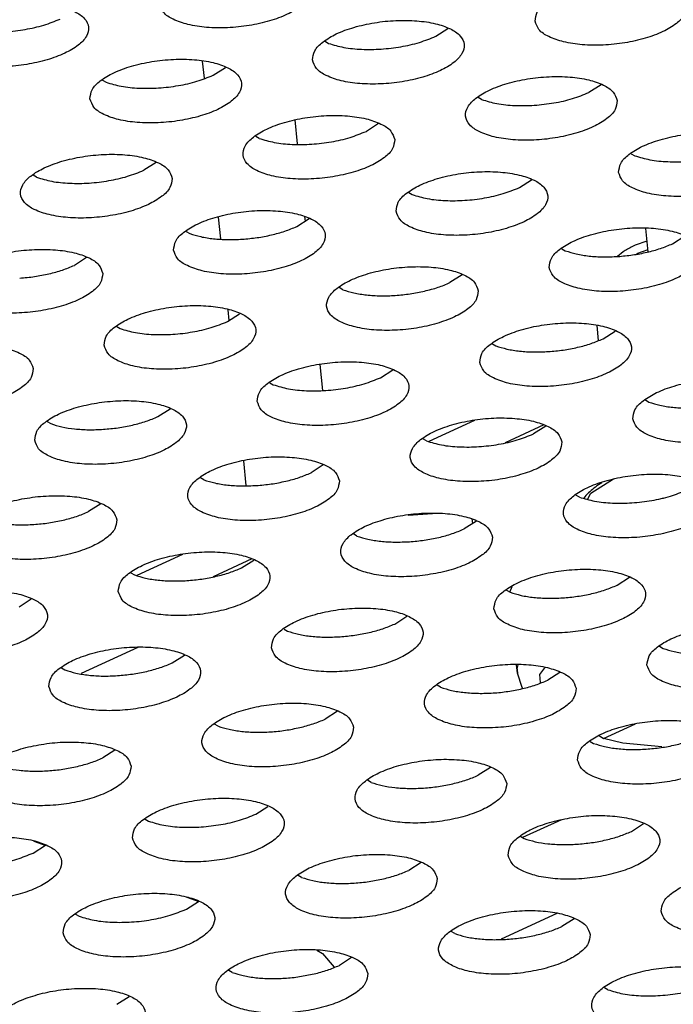
# Model space of a CAD drawing. Units: millimetres. Extents: x 31 to 625, y -33 to 387.
# Drawn here: x 503 to 506, y 238 to 243 of the extents above; entities that cross this region are included whole.
import ezdxf

# ---------------------------------------------------------------- set-up
doc = ezdxf.new("R2010")
doc.units = ezdxf.units.MM

# ---------------------------------------------------------------- blocks, each defined once
blk = doc.blocks.new('flachkopfschraube_m5x2_02_02_02_02_02_02__50', base_point=(2526.983, 1194.454))
at = {"color": 1, "linetype": 'Continuous'}
for p, q in [((2530.579, 1207.717), (2530.272, 1207.615)), ((2530.602, 1207.489), (2530.304, 1207.39)), ((2529.81, 1207.319), (2529.81, 1207.318)), ((2529.264, 1205.504), (2529.304, 1205.117)), ((2529.113, 1201.106), (2529.705, 1201.486)), ((2529.027, 1200.958), (2529.113, 1201.106)), ((2530.925, 1200.964), (2531.013, 1200.987)), ((2526.983, 1198.514), (2527.042, 1198.657)), ((2537.451, 1198.442), (2537.49, 1198.42)), ((2537.49, 1198.42), (2537.936, 1197.912)), ((2538.087, 1197.91), (2538.018, 1198.579)), ((2536.795, 1198.086), (2536.836, 1198.165)), ((2533.05, 1196.985), (2534.083, 1197.459)), ((2527.185, 1196.387), (2527.163, 1196.605)), ((2527.181, 1196.496), (2527.199, 1196.604)), ((2527.305, 1196.014), (2527.185, 1196.387)), ((2527.771, 1196.349), (2527.902, 1196.528)), ((2527.791, 1196.139), (2527.771, 1196.349)), ((2537.316, 1196.146), (2537.247, 1196.048)), ((2537.344, 1196.145), (2537.247, 1196.048)), ((2527.326, 1195.984), (2527.305, 1196.014)), ((2537.065, 1195.882), (2536.295, 1195.415)), ((2529.446, 1194.669), (2530.285, 1195.054)), ((2529.329, 1194.748), (2529.446, 1194.669)), ((2529.952, 1194.554), (2529.446, 1194.669)), ((2530.974, 1194.454), (2529.952, 1194.554))]:
    blk.add_line(p, q, dxfattribs=at)
for points in [[(2530.272, 1207.615), (2530.01, 1207.473), (2529.81, 1207.319)], [(2527.181, 1196.496), (2527.181, 1196.441), (2527.185, 1196.387)], [(2537.065, 1195.882), (2537.16, 1195.965), (2537.248, 1196.048)]]:
    blk.add_spline(points, degree=3, dxfattribs=at)
blk = doc.blocks.new('seitenblech_serie6_decke_vorne_rechts_02__55', base_point=(2510.136, 1197.882))
at = {"color": 1, "linetype": 'Continuous'}
for p, q in [((2518.916, 1212.447), (2518.962, 1211.994)), ((2521.34, 1210.902), (2521.405, 1210.273)), ((2519.336, 1208.354), (2519.395, 1207.782)), ((2521.6, 1208.372), (2521.613, 1208.244)), ((2519.587, 1205.919), (2519.615, 1205.638)), ((2522, 1204.482), (2522.069, 1203.805)), ((2526.058, 1203.014), (2524.861, 1202.465)), ((2527.879, 1202.898), (2526.86, 1202.431)), ((2519.993, 1201.96), (2520.06, 1201.314)), ((2529.395, 1201.382), (2529.271, 1201.3)), ((2528.982, 1201.049), (2528.924, 1200.98)), ((2518.398, 1199.5), (2517.201, 1198.95)), ((2520.219, 1199.384), (2519.2, 1198.916))]:
    blk.add_line(p, q, dxfattribs=at)
blk.add_spline([(2529.271, 1201.3), (2529.115, 1201.176), (2528.982, 1201.049)], degree=3, dxfattribs=at)
blk = doc.blocks.new('schaumband_5x10_anthrazit_sap1010607_0040mm_02', base_point=(2530.544, 1203.929))
at = {"color": 1, "linetype": 'Continuous'}
for p, q in [((2549.84, 1212.974), (2550.859, 1213.441)), ((2542.18, 1209.46), (2543.199, 1209.927)), ((2530.544, 1208.054), (2530.607, 1207.438)), ((2534.52, 1205.945), (2535.539, 1206.413)), ((2531.934, 1203.929), (2531.719, 1204.008))]:
    blk.add_line(p, q, dxfattribs=at)
blk = doc.blocks.new('ansaugblende_lochung_rv4_6_bg61_wandstehend__64', base_point=(1934.141, 1172.856))
at = {"color": 1, "linetype": 'Continuous'}
for p, q in [((2525.042, 1213.095), (2525.362, 1213.3)), ((2522.139, 1212.964), (2522.229, 1212.91)), ((2519.204, 1212.075), (2519.524, 1212.28)), ((2516.301, 1211.944), (2516.391, 1211.89)), ((2529.378, 1211.826), (2529.058, 1211.621)), ((2526.245, 1211.436), (2526.155, 1211.49)), ((2523.54, 1210.806), (2523.22, 1210.601)), ((2520.407, 1210.416), (2520.317, 1210.47)), ((2530.17, 1210.016), (2530.261, 1209.962)), ((2517.702, 1209.786), (2517.382, 1209.581)), ((2514.569, 1209.396), (2514.479, 1209.45)), ((2527.236, 1209.127), (2527.556, 1209.332)), ((2524.332, 1208.996), (2524.423, 1208.942)), ((2521.398, 1208.107), (2521.718, 1208.311)), ((2518.494, 1207.976), (2518.585, 1207.922)), ((2531.252, 1207.653), (2531.572, 1207.858)), ((2528.348, 1207.522), (2528.439, 1207.468)), ((2515.88, 1207.291), (2515.56, 1207.086)), ((2525.734, 1206.837), (2525.414, 1206.632)), ((2522.601, 1206.448), (2522.51, 1206.502)), ((2519.576, 1205.612), (2519.896, 1205.817)), ((2516.672, 1205.482), (2516.763, 1205.427)), ((2529.43, 1205.158), (2529.75, 1205.363)), ((2526.526, 1205.028), (2526.617, 1204.973)), ((2523.592, 1204.138), (2523.912, 1204.343)), ((2520.688, 1204.008), (2520.779, 1203.953)), ((2530.542, 1203.554), (2530.633, 1203.499)), ((2517.754, 1203.118), (2518.074, 1203.323)), ((2514.85, 1202.987), (2514.941, 1202.933)), ((2527.928, 1202.869), (2527.608, 1202.664)), ((2524.795, 1202.479), (2524.704, 1202.534)), ((2522.09, 1201.849), (2521.77, 1201.644)), ((2518.957, 1201.459), (2518.866, 1201.513)), ((2528.811, 1201.005), (2528.72, 1201.059)), ((2516.252, 1200.829), (2515.932, 1200.624)), ((2524.315, 1200.531), (2524.952, 1200.573)), ((2526.106, 1200.375), (2525.786, 1200.17)), ((2525.991, 1200.434), (2526.003, 1200.309)), ((2522.973, 1199.985), (2522.882, 1200.039)), ((2520.219, 1199.384), (2519.2, 1198.916)), ((2519.948, 1199.15), (2520.268, 1199.355)), ((2517.044, 1199.019), (2517.135, 1198.965)), ((2529.802, 1198.696), (2530.121, 1198.901)), ((2526.898, 1198.565), (2526.989, 1198.511)), ((2514.11, 1198.13), (2514.43, 1198.334)), ((2523.964, 1197.676), (2524.283, 1197.881)), ((2521.06, 1197.545), (2521.151, 1197.491)), ((2530.914, 1197.091), (2531.005, 1197.037)), ((2517.227, 1197.06), (2515.74, 1196.377)), ((2518.126, 1196.655), (2518.446, 1196.86)), ((2515.222, 1196.525), (2515.313, 1196.47)), ((2528.299, 1196.406), (2527.98, 1196.202)), ((2525.167, 1196.017), (2525.076, 1196.071)), ((2522.461, 1195.386), (2522.142, 1195.181)), ((2519.329, 1194.996), (2519.238, 1195.051)), ((2529.092, 1194.597), (2529.183, 1194.542)), ((2516.623, 1194.366), (2516.304, 1194.161)), ((2526.477, 1193.912), (2526.158, 1193.707)), ((2523.345, 1193.522), (2523.254, 1193.577)), ((2520.32, 1192.687), (2520.639, 1192.892)), ((2517.416, 1192.556), (2517.507, 1192.502)), ((2528.344, 1192.542), (2527.32, 1192.072)), ((2530.174, 1192.233), (2530.493, 1192.438)), ((2514.792, 1191.866), (2514.504, 1191.971)), ((2527.27, 1192.103), (2527.361, 1192.048)), ((2514.482, 1191.667), (2514.801, 1191.872)), ((2524.655, 1191.418), (2524.336, 1191.213)), ((2521.523, 1191.028), (2521.432, 1191.082)), ((2518.498, 1190.193), (2518.817, 1190.398)), ((2518.808, 1190.392), (2518.52, 1190.497)), ((2515.594, 1190.062), (2515.685, 1190.008)), ((2528.218, 1190.078), (2526.757, 1189.407)), ((2528.671, 1189.944), (2528.351, 1189.739)), ((2525.539, 1189.554), (2525.448, 1189.608)), ((2521.923, 1189.118), (2522.067, 1189.029)), ((2522.067, 1189.029), (2522.373, 1188.672)), ((2522.833, 1188.924), (2522.514, 1188.719)), ((2519.701, 1188.534), (2519.61, 1188.588)), ((2529.555, 1188.08), (2529.464, 1188.134)), ((2516.676, 1187.699), (2516.995, 1187.903))]:
    blk.add_line(p, q, dxfattribs=at)
for points in [[(2517.792, 1213.948), (2517.896, 1213.728), (2518.152, 1213.542), (2518.541, 1213.406), (2519.03, 1213.33), (2519.58, 1213.321), (2520.147, 1213.379), (2520.683, 1213.5), (2521.147, 1213.673), (2521.5, 1213.886), (2521.713, 1214.12), (2521.771, 1214.357), (2521.666, 1214.577), (2521.41, 1214.762), (2521.021, 1214.899), (2520.532, 1214.974), (2519.982, 1214.984), (2519.415, 1214.925), (2518.879, 1214.805), (2518.415, 1214.631), (2518.062, 1214.418), (2517.849, 1214.184), (2517.792, 1213.948)], [(2527.645, 1213.494), (2527.749, 1213.274), (2528.006, 1213.088), (2528.395, 1212.952), (2528.884, 1212.876), (2529.434, 1212.867), (2530.001, 1212.925), (2530.537, 1213.046), (2531.001, 1213.219), (2531.354, 1213.432), (2531.567, 1213.666), (2531.624, 1213.903), (2531.52, 1214.123), (2531.264, 1214.308), (2530.875, 1214.445), (2530.386, 1214.52), (2529.836, 1214.53), (2529.269, 1214.471), (2528.733, 1214.351), (2528.269, 1214.177), (2527.916, 1213.964), (2527.703, 1213.73), (2527.645, 1213.494)], [(2511.954, 1212.927), (2512.058, 1212.707), (2512.314, 1212.522), (2512.703, 1212.385), (2513.192, 1212.31), (2513.742, 1212.3), (2514.309, 1212.359), (2514.845, 1212.48), (2515.309, 1212.653), (2515.662, 1212.866), (2515.875, 1213.1), (2515.933, 1213.336), (2515.829, 1213.557), (2515.572, 1213.742), (2515.183, 1213.878), (2514.694, 1213.954), (2514.144, 1213.963), (2513.577, 1213.905), (2513.041, 1213.784), (2512.577, 1213.611), (2512.224, 1213.398), (2512.011, 1213.164), (2511.954, 1212.927)], [(2512.376, 1213.364), (2512.772, 1213.26), (2513.242, 1213.209), (2513.754, 1213.215), (2514.272, 1213.277), (2514.761, 1213.391), (2515.188, 1213.549)], [(2521.807, 1212.474), (2521.911, 1212.253), (2522.168, 1212.068), (2522.557, 1211.931), (2523.046, 1211.856), (2523.596, 1211.847), (2524.163, 1211.905), (2524.699, 1212.026), (2525.163, 1212.199), (2525.516, 1212.412), (2525.729, 1212.646), (2525.786, 1212.883), (2525.682, 1213.103), (2525.426, 1213.288), (2525.037, 1213.425), (2524.548, 1213.5), (2523.998, 1213.509), (2523.431, 1213.451), (2522.895, 1213.33), (2522.431, 1213.157), (2522.078, 1212.944), (2521.865, 1212.71), (2521.807, 1212.474)], [(2522.229, 1212.91), (2522.626, 1212.806), (2523.096, 1212.755), (2523.608, 1212.761), (2524.126, 1212.823), (2524.615, 1212.937), (2525.042, 1213.095)], [(2515.969, 1211.453), (2516.074, 1211.233), (2516.33, 1211.048), (2516.719, 1210.911), (2517.208, 1210.836), (2517.758, 1210.826), (2518.325, 1210.885), (2518.861, 1211.005), (2519.325, 1211.179), (2519.678, 1211.392), (2519.891, 1211.626), (2519.949, 1211.862), (2519.844, 1212.082), (2519.588, 1212.268), (2519.199, 1212.404), (2518.71, 1212.48), (2518.16, 1212.489), (2517.593, 1212.431), (2517.057, 1212.31), (2516.593, 1212.137), (2516.24, 1211.924), (2516.027, 1211.69), (2515.969, 1211.453)], [(2516.391, 1211.89), (2516.788, 1211.786), (2517.258, 1211.735), (2517.77, 1211.741), (2518.288, 1211.803), (2518.777, 1211.917), (2519.204, 1212.075)], [(2529.802, 1211.408), (2529.698, 1211.628), (2529.442, 1211.814), (2529.053, 1211.95), (2528.564, 1212.026), (2528.014, 1212.035), (2527.447, 1211.977), (2526.911, 1211.856), (2526.447, 1211.683), (2526.094, 1211.47), (2525.88, 1211.236), (2525.823, 1210.999), (2525.927, 1210.779), (2526.184, 1210.594), (2526.573, 1210.457), (2527.062, 1210.382), (2527.612, 1210.372), (2528.178, 1210.431), (2528.715, 1210.552), (2529.179, 1210.725), (2529.532, 1210.938), (2529.745, 1211.172), (2529.802, 1211.408)], [(2526.245, 1211.436), (2526.642, 1211.332), (2527.112, 1211.281), (2527.624, 1211.287), (2528.142, 1211.349), (2528.631, 1211.463), (2529.058, 1211.621)], [(2523.964, 1210.388), (2523.86, 1210.608), (2523.604, 1210.794), (2523.215, 1210.93), (2522.726, 1211.006), (2522.176, 1211.015), (2521.609, 1210.957), (2521.073, 1210.836), (2520.609, 1210.662), (2520.256, 1210.45), (2520.042, 1210.216), (2519.985, 1209.979), (2520.089, 1209.759), (2520.346, 1209.573), (2520.735, 1209.437), (2521.224, 1209.361), (2521.774, 1209.352), (2522.341, 1209.411), (2522.877, 1209.531), (2523.341, 1209.705), (2523.694, 1209.918), (2523.907, 1210.152), (2523.964, 1210.388)], [(2520.407, 1210.416), (2520.804, 1210.312), (2521.274, 1210.261), (2521.786, 1210.267), (2522.304, 1210.328), (2522.793, 1210.443), (2523.22, 1210.601)], [(2529.839, 1209.525), (2529.943, 1209.305), (2530.2, 1209.12), (2530.589, 1208.983), (2531.078, 1208.908), (2531.628, 1208.898), (2532.194, 1208.957), (2532.731, 1209.077), (2533.195, 1209.251), (2533.548, 1209.464), (2533.761, 1209.698), (2533.818, 1209.934), (2533.714, 1210.154), (2533.457, 1210.34), (2533.069, 1210.476), (2532.579, 1210.552), (2532.029, 1210.561), (2531.463, 1210.503), (2530.927, 1210.382), (2530.463, 1210.209), (2530.11, 1209.996), (2529.896, 1209.762), (2529.839, 1209.525)], [(2530.261, 1209.962), (2530.658, 1209.858), (2531.128, 1209.807), (2531.64, 1209.813), (2532.158, 1209.875), (2532.647, 1209.989), (2533.074, 1210.147)], [(2518.126, 1209.368), (2518.022, 1209.588), (2517.766, 1209.774), (2517.377, 1209.91), (2516.888, 1209.986), (2516.338, 1209.995), (2515.771, 1209.937), (2515.235, 1209.816), (2514.771, 1209.642), (2514.418, 1209.43), (2514.205, 1209.196), (2514.147, 1208.959), (2514.251, 1208.739), (2514.508, 1208.553), (2514.897, 1208.417), (2515.386, 1208.341), (2515.936, 1208.332), (2516.503, 1208.39), (2517.039, 1208.511), (2517.503, 1208.685), (2517.856, 1208.897), (2518.069, 1209.131), (2518.126, 1209.368)], [(2514.569, 1209.396), (2514.966, 1209.292), (2515.436, 1209.241), (2515.948, 1209.246), (2516.466, 1209.308), (2516.955, 1209.422), (2517.382, 1209.581)], [(2524.001, 1208.505), (2524.105, 1208.285), (2524.362, 1208.099), (2524.751, 1207.963), (2525.24, 1207.887), (2525.79, 1207.878), (2526.356, 1207.936), (2526.893, 1208.057), (2527.357, 1208.231), (2527.71, 1208.443), (2527.923, 1208.677), (2527.98, 1208.914), (2527.876, 1209.134), (2527.619, 1209.32), (2527.231, 1209.456), (2526.741, 1209.532), (2526.191, 1209.541), (2525.625, 1209.483), (2525.089, 1209.362), (2524.625, 1209.188), (2524.272, 1208.976), (2524.058, 1208.742), (2524.001, 1208.505)], [(2524.423, 1208.942), (2524.82, 1208.838), (2525.29, 1208.787), (2525.802, 1208.792), (2526.32, 1208.854), (2526.809, 1208.968), (2527.236, 1209.127)], [(2518.163, 1207.485), (2518.267, 1207.265), (2518.524, 1207.079), (2518.913, 1206.943), (2519.402, 1206.867), (2519.952, 1206.858), (2520.518, 1206.916), (2521.055, 1207.037), (2521.519, 1207.211), (2521.872, 1207.423), (2522.085, 1207.657), (2522.142, 1207.894), (2522.038, 1208.114), (2521.781, 1208.3), (2521.393, 1208.436), (2520.904, 1208.512), (2520.354, 1208.521), (2519.787, 1208.463), (2519.251, 1208.342), (2518.787, 1208.168), (2518.434, 1207.956), (2518.22, 1207.722), (2518.163, 1207.485)], [(2519.964, 1207.772), (2520.354, 1207.814), (2520.732, 1207.885), (2521.085, 1207.984), (2521.398, 1208.107)], [(2528.017, 1207.031), (2528.121, 1206.811), (2528.378, 1206.625), (2528.767, 1206.489), (2529.256, 1206.413), (2529.806, 1206.404), (2530.372, 1206.462), (2530.909, 1206.583), (2531.373, 1206.757), (2531.725, 1206.969), (2531.939, 1207.203), (2531.996, 1207.44), (2531.892, 1207.66), (2531.635, 1207.846), (2531.247, 1207.982), (2530.757, 1208.058), (2530.207, 1208.067), (2529.641, 1208.009), (2529.104, 1207.888), (2528.641, 1207.714), (2528.288, 1207.502), (2528.074, 1207.268), (2528.017, 1207.031)], [(2518.585, 1207.922), (2518.875, 1207.839), (2519.21, 1207.785), (2519.577, 1207.763), (2519.964, 1207.772)], [(2516.304, 1206.874), (2516.2, 1207.094), (2515.944, 1207.28), (2515.555, 1207.416), (2515.066, 1207.492), (2514.516, 1207.501), (2513.949, 1207.443), (2513.413, 1207.322), (2512.949, 1207.148), (2512.596, 1206.936), (2512.382, 1206.701), (2512.325, 1206.465), (2512.429, 1206.245), (2512.686, 1206.059), (2513.075, 1205.923), (2513.564, 1205.847), (2514.114, 1205.838), (2514.68, 1205.896), (2515.217, 1206.017), (2515.681, 1206.191), (2516.034, 1206.403), (2516.247, 1206.637), (2516.304, 1206.874)], [(2528.439, 1207.468), (2528.729, 1207.385), (2529.064, 1207.331), (2529.431, 1207.309), (2529.818, 1207.318)], [(2529.818, 1207.318), (2530.207, 1207.36), (2530.586, 1207.431), (2530.939, 1207.53), (2531.252, 1207.653)], [(2514.126, 1206.752), (2514.516, 1206.793), (2514.894, 1206.865), (2515.247, 1206.964), (2515.56, 1207.086)], [(2526.158, 1206.42), (2526.054, 1206.64), (2525.797, 1206.826), (2525.409, 1206.962), (2524.919, 1207.038), (2524.369, 1207.047), (2523.803, 1206.989), (2523.266, 1206.868), (2522.803, 1206.694), (2522.45, 1206.482), (2522.236, 1206.248), (2522.179, 1206.011), (2522.283, 1205.791), (2522.54, 1205.605), (2522.929, 1205.469), (2523.418, 1205.393), (2523.968, 1205.384), (2524.534, 1205.442), (2525.071, 1205.563), (2525.535, 1205.737), (2525.887, 1205.949), (2526.101, 1206.183), (2526.158, 1206.42)], [(2522.601, 1206.448), (2522.891, 1206.365), (2523.226, 1206.311), (2523.593, 1206.288), (2523.98, 1206.298), (2524.369, 1206.34), (2524.748, 1206.411)], [(2524.748, 1206.411), (2525.101, 1206.51), (2525.414, 1206.632)], [(2516.341, 1204.991), (2516.445, 1204.771), (2516.702, 1204.585), (2517.091, 1204.449), (2517.58, 1204.373), (2518.13, 1204.364), (2518.696, 1204.422), (2519.233, 1204.543), (2519.697, 1204.717), (2520.05, 1204.929), (2520.263, 1205.163), (2520.32, 1205.4), (2520.216, 1205.62), (2519.959, 1205.806), (2519.571, 1205.942), (2519.081, 1206.018), (2518.531, 1206.027), (2517.965, 1205.968), (2517.429, 1205.848), (2516.965, 1205.674), (2516.612, 1205.461), (2516.398, 1205.227), (2516.341, 1204.991)], [(2516.763, 1205.427), (2517.16, 1205.323), (2517.63, 1205.272), (2518.142, 1205.278), (2518.66, 1205.34), (2519.149, 1205.454), (2519.576, 1205.612)], [(2526.195, 1204.537), (2526.299, 1204.317), (2526.556, 1204.131), (2526.945, 1203.995), (2527.434, 1203.919), (2527.984, 1203.91), (2528.55, 1203.968), (2529.087, 1204.089), (2529.55, 1204.263), (2529.903, 1204.475), (2530.117, 1204.709), (2530.174, 1204.946), (2530.07, 1205.166), (2529.813, 1205.352), (2529.425, 1205.488), (2528.935, 1205.564), (2528.385, 1205.573), (2527.819, 1205.515), (2527.282, 1205.394), (2526.819, 1205.22), (2526.466, 1205.008), (2526.252, 1204.773), (2526.195, 1204.537)], [(2527.995, 1204.824), (2528.385, 1204.865), (2528.764, 1204.937), (2529.117, 1205.036), (2529.43, 1205.158)], [(2514.482, 1204.38), (2514.378, 1204.6), (2514.121, 1204.785), (2513.733, 1204.922), (2513.244, 1204.997), (2512.694, 1205.007), (2512.127, 1204.948), (2511.591, 1204.827), (2511.127, 1204.654), (2510.774, 1204.441), (2510.56, 1204.207), (2510.503, 1203.971), (2510.607, 1203.75), (2510.864, 1203.565), (2511.253, 1203.429), (2511.742, 1203.353), (2512.292, 1203.344), (2512.858, 1203.402), (2513.395, 1203.523), (2513.859, 1203.696), (2514.212, 1203.909), (2514.425, 1204.143), (2514.482, 1204.38)], [(2526.617, 1204.973), (2526.907, 1204.891), (2527.242, 1204.837), (2527.609, 1204.814), (2527.995, 1204.824)], [(2520.357, 1203.517), (2520.461, 1203.297), (2520.718, 1203.111), (2521.107, 1202.975), (2521.596, 1202.899), (2522.146, 1202.89), (2522.712, 1202.948), (2523.249, 1203.069), (2523.713, 1203.242), (2524.065, 1203.455), (2524.279, 1203.689), (2524.336, 1203.926), (2524.232, 1204.146), (2523.975, 1204.331), (2523.587, 1204.468), (2523.097, 1204.543), (2522.547, 1204.553), (2521.981, 1204.494), (2521.444, 1204.374), (2520.981, 1204.2), (2520.628, 1203.987), (2520.414, 1203.753), (2520.357, 1203.517)], [(2520.779, 1203.953), (2521.176, 1203.849), (2521.646, 1203.798), (2522.157, 1203.804), (2522.676, 1203.866), (2523.165, 1203.98), (2523.592, 1204.138)], [(2530.211, 1203.063), (2530.315, 1202.843), (2530.572, 1202.657), (2530.961, 1202.521), (2531.45, 1202.445), (2532, 1202.436), (2532.566, 1202.494), (2533.103, 1202.615), (2533.566, 1202.789), (2533.919, 1203.001), (2534.133, 1203.235), (2534.19, 1203.472), (2534.086, 1203.692), (2533.829, 1203.877), (2533.44, 1204.014), (2532.951, 1204.09), (2532.401, 1204.099), (2531.835, 1204.04), (2531.298, 1203.92), (2530.835, 1203.746), (2530.482, 1203.533), (2530.268, 1203.299), (2530.211, 1203.063)], [(2514.519, 1202.496), (2514.623, 1202.276), (2514.88, 1202.091), (2515.269, 1201.954), (2515.758, 1201.879), (2516.308, 1201.87), (2516.874, 1201.928), (2517.411, 1202.049), (2517.875, 1202.222), (2518.227, 1202.435), (2518.441, 1202.669), (2518.498, 1202.905), (2518.394, 1203.126), (2518.137, 1203.311), (2517.749, 1203.447), (2517.259, 1203.523), (2516.709, 1203.532), (2516.143, 1203.474), (2515.606, 1203.353), (2515.143, 1203.18), (2514.79, 1202.967), (2514.576, 1202.733), (2514.519, 1202.496)], [(2530.633, 1203.499), (2530.922, 1203.416), (2531.258, 1203.363), (2531.625, 1203.34), (2532.011, 1203.35)], [(2516.32, 1202.784), (2516.709, 1202.825), (2517.088, 1202.897), (2517.441, 1202.996), (2517.754, 1203.118)], [(2528.352, 1202.452), (2528.248, 1202.672), (2527.991, 1202.857), (2527.603, 1202.994), (2527.113, 1203.069), (2526.563, 1203.079), (2525.997, 1203.02), (2525.46, 1202.899), (2524.997, 1202.726), (2524.644, 1202.513), (2524.43, 1202.279), (2524.373, 1202.043), (2524.477, 1201.822), (2524.734, 1201.637), (2525.123, 1201.501), (2525.612, 1201.425), (2526.162, 1201.416), (2526.728, 1201.474), (2527.265, 1201.595), (2527.728, 1201.768), (2528.081, 1201.981), (2528.295, 1202.215), (2528.352, 1202.452)], [(2514.941, 1202.933), (2515.231, 1202.85), (2515.566, 1202.797), (2515.933, 1202.774), (2516.32, 1202.784)], [(2524.795, 1202.479), (2525.192, 1202.375), (2525.662, 1202.324), (2526.173, 1202.33), (2526.691, 1202.392), (2527.181, 1202.506), (2527.608, 1202.664)], [(2522.514, 1201.431), (2522.41, 1201.651), (2522.153, 1201.837), (2521.765, 1201.973), (2521.275, 1202.049), (2520.725, 1202.058), (2520.159, 1202), (2519.622, 1201.879), (2519.159, 1201.706), (2518.806, 1201.493), (2518.592, 1201.259), (2518.535, 1201.022), (2518.639, 1200.802), (2518.896, 1200.617), (2519.285, 1200.48), (2519.774, 1200.405), (2520.324, 1200.395), (2520.89, 1200.454), (2521.427, 1200.574), (2521.89, 1200.748), (2522.243, 1200.961), (2522.457, 1201.195), (2522.514, 1201.431)], [(2520.335, 1201.31), (2520.725, 1201.351), (2521.104, 1201.423), (2521.457, 1201.521), (2521.77, 1201.644)], [(2532.368, 1200.977), (2532.264, 1201.198), (2532.007, 1201.383), (2531.618, 1201.519), (2531.129, 1201.595), (2530.579, 1201.604), (2530.013, 1201.546), (2529.476, 1201.425), (2529.013, 1201.252), (2528.66, 1201.039), (2528.446, 1200.805), (2528.389, 1200.568), (2528.493, 1200.348), (2528.75, 1200.163), (2529.139, 1200.026), (2529.628, 1199.951), (2530.178, 1199.942), (2530.744, 1200), (2531.281, 1200.121), (2531.744, 1200.294), (2532.097, 1200.507), (2532.311, 1200.741), (2532.368, 1200.977)], [(2518.957, 1201.459), (2519.247, 1201.376), (2519.582, 1201.322), (2519.949, 1201.3), (2520.335, 1201.31)], [(2516.676, 1200.411), (2516.572, 1200.631), (2516.315, 1200.817), (2515.927, 1200.953), (2515.437, 1201.029), (2514.887, 1201.038), (2514.321, 1200.98), (2513.784, 1200.859), (2513.321, 1200.685), (2512.968, 1200.473), (2512.754, 1200.239), (2512.697, 1200.002), (2512.801, 1199.782), (2513.058, 1199.596), (2513.447, 1199.46), (2513.936, 1199.384), (2514.486, 1199.375), (2515.052, 1199.433), (2515.589, 1199.554), (2516.053, 1199.728), (2516.405, 1199.941), (2516.619, 1200.175), (2516.676, 1200.411)], [(2528.811, 1201.005), (2529.208, 1200.901), (2529.678, 1200.85), (2530.189, 1200.856), (2530.707, 1200.918), (2531.197, 1201.032), (2531.624, 1201.19)], [(2515.266, 1200.402), (2515.619, 1200.501), (2515.932, 1200.624)], [(2526.53, 1199.957), (2526.426, 1200.177), (2526.169, 1200.363), (2525.78, 1200.499), (2525.291, 1200.575), (2524.741, 1200.584), (2524.175, 1200.526), (2523.638, 1200.405), (2523.175, 1200.231), (2522.822, 1200.019), (2522.608, 1199.785), (2522.551, 1199.548), (2522.655, 1199.328), (2522.912, 1199.143), (2523.301, 1199.006), (2523.79, 1198.93), (2524.34, 1198.921), (2524.906, 1198.98), (2525.443, 1199.1), (2525.906, 1199.274), (2526.259, 1199.487), (2526.473, 1199.721), (2526.53, 1199.957)], [(2513.119, 1200.439), (2513.409, 1200.356), (2513.744, 1200.302), (2514.111, 1200.28), (2514.497, 1200.289), (2514.887, 1200.331), (2515.266, 1200.402)], [(2522.973, 1199.985), (2523.262, 1199.902), (2523.598, 1199.848), (2523.965, 1199.826), (2524.351, 1199.836)], [(2524.351, 1199.836), (2524.741, 1199.877), (2525.12, 1199.948), (2525.473, 1200.047), (2525.786, 1200.17)], [(2516.713, 1198.528), (2516.817, 1198.308), (2517.074, 1198.122), (2517.463, 1197.986), (2517.952, 1197.91), (2518.502, 1197.901), (2519.068, 1197.959), (2519.605, 1198.08), (2520.068, 1198.254), (2520.421, 1198.466), (2520.635, 1198.7), (2520.692, 1198.937), (2520.588, 1199.157), (2520.331, 1199.343), (2519.942, 1199.479), (2519.453, 1199.555), (2518.903, 1199.564), (2518.337, 1199.506), (2517.8, 1199.385), (2517.337, 1199.211), (2516.984, 1198.999), (2516.77, 1198.765), (2516.713, 1198.528)], [(2517.135, 1198.965), (2517.425, 1198.882), (2517.76, 1198.828), (2518.127, 1198.806), (2518.513, 1198.815)], [(2518.513, 1198.815), (2518.903, 1198.857), (2519.282, 1198.928), (2519.635, 1199.027), (2519.948, 1199.15)], [(2526.567, 1198.074), (2526.671, 1197.854), (2526.928, 1197.668), (2527.317, 1197.532), (2527.806, 1197.456), (2528.356, 1197.447), (2528.922, 1197.505), (2529.459, 1197.626), (2529.922, 1197.8), (2530.275, 1198.012), (2530.489, 1198.247), (2530.546, 1198.483), (2530.442, 1198.703), (2530.185, 1198.889), (2529.796, 1199.025), (2529.307, 1199.101), (2528.757, 1199.11), (2528.191, 1199.052), (2527.654, 1198.931), (2527.191, 1198.757), (2526.838, 1198.545), (2526.624, 1198.311), (2526.567, 1198.074)], [(2528.367, 1198.361), (2528.757, 1198.403), (2529.136, 1198.474), (2529.488, 1198.573), (2529.802, 1198.696)], [(2510.875, 1197.508), (2510.979, 1197.288), (2511.236, 1197.102), (2511.625, 1196.966), (2512.114, 1196.89), (2512.664, 1196.881), (2513.23, 1196.939), (2513.767, 1197.06), (2514.23, 1197.234), (2514.583, 1197.446), (2514.797, 1197.68), (2514.854, 1197.917), (2514.75, 1198.137), (2514.493, 1198.323), (2514.105, 1198.459), (2513.615, 1198.535), (2513.065, 1198.544), (2512.499, 1198.486), (2511.962, 1198.365), (2511.499, 1198.191), (2511.146, 1197.979), (2510.932, 1197.745), (2510.875, 1197.508)], [(2526.989, 1198.511), (2527.278, 1198.428), (2527.613, 1198.374), (2527.981, 1198.352), (2528.367, 1198.361)], [(2520.729, 1197.054), (2520.833, 1196.834), (2521.09, 1196.648), (2521.479, 1196.512), (2521.968, 1196.436), (2522.518, 1196.427), (2523.084, 1196.485), (2523.621, 1196.606), (2524.084, 1196.78), (2524.437, 1196.992), (2524.651, 1197.226), (2524.708, 1197.463), (2524.604, 1197.683), (2524.347, 1197.869), (2523.958, 1198.005), (2523.469, 1198.081), (2522.919, 1198.09), (2522.353, 1198.032), (2521.816, 1197.911), (2521.353, 1197.737), (2521, 1197.525), (2520.786, 1197.291), (2520.729, 1197.054)], [(2522.529, 1197.341), (2522.919, 1197.383), (2523.298, 1197.454), (2523.65, 1197.553), (2523.964, 1197.676)], [(2530.583, 1196.6), (2530.687, 1196.38), (2530.944, 1196.194), (2531.332, 1196.058), (2531.822, 1195.982), (2532.372, 1195.973), (2532.938, 1196.031), (2533.475, 1196.152), (2533.938, 1196.326), (2534.291, 1196.538), (2534.505, 1196.772), (2534.562, 1197.009), (2534.458, 1197.229), (2534.201, 1197.415), (2533.812, 1197.551), (2533.323, 1197.627), (2532.773, 1197.636), (2532.207, 1197.578), (2531.67, 1197.457), (2531.207, 1197.283), (2530.854, 1197.071), (2530.64, 1196.837), (2530.583, 1196.6)], [(2521.151, 1197.491), (2521.44, 1197.408), (2521.775, 1197.354), (2522.143, 1197.332), (2522.529, 1197.341)], [(2514.891, 1196.034), (2514.995, 1195.814), (2515.252, 1195.628), (2515.641, 1195.492), (2516.13, 1195.416), (2516.68, 1195.407), (2517.246, 1195.465), (2517.783, 1195.586), (2518.246, 1195.76), (2518.599, 1195.972), (2518.813, 1196.206), (2518.87, 1196.443), (2518.766, 1196.663), (2518.509, 1196.849), (2518.12, 1196.985), (2517.631, 1197.061), (2517.081, 1197.07), (2516.515, 1197.012), (2515.978, 1196.891), (2515.515, 1196.717), (2515.162, 1196.505), (2514.948, 1196.271), (2514.891, 1196.034)], [(2531.005, 1197.037), (2531.294, 1196.954), (2531.629, 1196.9), (2531.997, 1196.878), (2532.383, 1196.887)], [(2516.691, 1196.321), (2517.081, 1196.363), (2517.46, 1196.434), (2517.812, 1196.533), (2518.126, 1196.655)], [(2528.724, 1195.989), (2528.62, 1196.209), (2528.363, 1196.395), (2527.974, 1196.531), (2527.485, 1196.607), (2526.935, 1196.616), (2526.369, 1196.558), (2525.832, 1196.437), (2525.369, 1196.263), (2525.016, 1196.051), (2524.802, 1195.817), (2524.745, 1195.58), (2524.849, 1195.36), (2525.106, 1195.174), (2525.495, 1195.038), (2525.984, 1194.962), (2526.534, 1194.953), (2527.1, 1195.011), (2527.637, 1195.132), (2528.1, 1195.306), (2528.453, 1195.518), (2528.667, 1195.752), (2528.724, 1195.989)], [(2515.313, 1196.47), (2515.602, 1196.388), (2515.937, 1196.334), (2516.305, 1196.311), (2516.691, 1196.321)], [(2527.314, 1195.98), (2527.666, 1196.079), (2527.98, 1196.202)], [(2525.167, 1196.017), (2525.456, 1195.934), (2525.791, 1195.88), (2526.159, 1195.858), (2526.545, 1195.867), (2526.935, 1195.909), (2527.314, 1195.98)], [(2522.886, 1194.969), (2522.782, 1195.189), (2522.525, 1195.375), (2522.136, 1195.511), (2521.647, 1195.587), (2521.097, 1195.596), (2520.531, 1195.538), (2519.994, 1195.417), (2519.531, 1195.243), (2519.178, 1195.03), (2518.964, 1194.796), (2518.907, 1194.56), (2519.011, 1194.34), (2519.268, 1194.154), (2519.657, 1194.018), (2520.146, 1193.942), (2520.696, 1193.933), (2521.262, 1193.991), (2521.799, 1194.112), (2522.262, 1194.286), (2522.615, 1194.498), (2522.829, 1194.732), (2522.886, 1194.969)], [(2521.476, 1194.96), (2521.828, 1195.059), (2522.142, 1195.181)], [(2528.761, 1194.106), (2528.865, 1193.886), (2529.122, 1193.7), (2529.51, 1193.564), (2530, 1193.488), (2530.55, 1193.479), (2531.116, 1193.537), (2531.653, 1193.658), (2532.116, 1193.832), (2532.469, 1194.044), (2532.683, 1194.278), (2532.74, 1194.515), (2532.636, 1194.735), (2532.379, 1194.921), (2531.99, 1195.057), (2531.501, 1195.133), (2530.951, 1195.142), (2530.385, 1195.084), (2529.848, 1194.963), (2529.385, 1194.789), (2529.032, 1194.577), (2528.818, 1194.343), (2528.761, 1194.106)], [(2519.329, 1194.996), (2519.618, 1194.914), (2519.953, 1194.86), (2520.321, 1194.837), (2520.707, 1194.847), (2521.097, 1194.888), (2521.476, 1194.96)], [(2517.048, 1193.949), (2516.944, 1194.169), (2516.687, 1194.354), (2516.298, 1194.491), (2515.809, 1194.566), (2515.259, 1194.576), (2514.693, 1194.517), (2514.156, 1194.397), (2513.693, 1194.223), (2513.34, 1194.01), (2513.126, 1193.776), (2513.069, 1193.54), (2513.173, 1193.32), (2513.43, 1193.134), (2513.819, 1192.998), (2514.308, 1192.922), (2514.858, 1192.913), (2515.424, 1192.971), (2515.961, 1193.092), (2516.424, 1193.265), (2516.777, 1193.478), (2516.991, 1193.712), (2517.048, 1193.949)], [(2529.183, 1194.542), (2529.472, 1194.46), (2529.807, 1194.406), (2530.175, 1194.383), (2530.561, 1194.393)], [(2530.561, 1194.393), (2530.951, 1194.434), (2531.33, 1194.506), (2531.682, 1194.605), (2531.996, 1194.727)], [(2515.638, 1193.94), (2515.99, 1194.039), (2516.304, 1194.161)], [(2526.902, 1193.495), (2526.798, 1193.715), (2526.541, 1193.9), (2526.152, 1194.037), (2525.663, 1194.112), (2525.113, 1194.122), (2524.547, 1194.063), (2524.01, 1193.943), (2523.547, 1193.769), (2523.194, 1193.556), (2522.98, 1193.322), (2522.923, 1193.086), (2523.027, 1192.866), (2523.284, 1192.68), (2523.672, 1192.544), (2524.162, 1192.468), (2524.712, 1192.459), (2525.278, 1192.517), (2525.815, 1192.638), (2526.278, 1192.811), (2526.631, 1193.024), (2526.845, 1193.258), (2526.902, 1193.495)], [(2513.491, 1193.976), (2513.78, 1193.893), (2514.115, 1193.84), (2514.483, 1193.817), (2514.869, 1193.827), (2515.259, 1193.868), (2515.638, 1193.94)], [(2523.345, 1193.522), (2523.634, 1193.439), (2523.969, 1193.386), (2524.337, 1193.363), (2524.723, 1193.373), (2525.113, 1193.414), (2525.492, 1193.486)], [(2525.492, 1193.486), (2525.844, 1193.585), (2526.158, 1193.707)], [(2517.085, 1192.066), (2517.189, 1191.845), (2517.446, 1191.66), (2517.835, 1191.523), (2518.324, 1191.448), (2518.874, 1191.439), (2519.44, 1191.497), (2519.977, 1191.618), (2520.44, 1191.791), (2520.793, 1192.004), (2521.007, 1192.238), (2521.064, 1192.475), (2520.96, 1192.695), (2520.703, 1192.88), (2520.314, 1193.017), (2519.825, 1193.092), (2519.275, 1193.101), (2518.709, 1193.043), (2518.172, 1192.922), (2517.709, 1192.749), (2517.356, 1192.536), (2517.142, 1192.302), (2517.085, 1192.066)], [(2517.507, 1192.502), (2517.904, 1192.398), (2518.374, 1192.347), (2518.885, 1192.353), (2519.403, 1192.415), (2519.893, 1192.529), (2520.32, 1192.687)], [(2526.939, 1191.612), (2527.043, 1191.392), (2527.3, 1191.206), (2527.688, 1191.07), (2528.178, 1190.994), (2528.728, 1190.985), (2529.294, 1191.043), (2529.831, 1191.164), (2530.294, 1191.337), (2530.647, 1191.55), (2530.861, 1191.784), (2530.918, 1192.021), (2530.814, 1192.241), (2530.557, 1192.426), (2530.168, 1192.563), (2529.679, 1192.638), (2529.129, 1192.648), (2528.563, 1192.589), (2528.026, 1192.468), (2527.562, 1192.295), (2527.21, 1192.082), (2526.996, 1191.848), (2526.939, 1191.612)], [(2528.739, 1191.899), (2529.129, 1191.94), (2529.508, 1192.012), (2529.86, 1192.111), (2530.174, 1192.233)], [(2511.247, 1191.045), (2511.351, 1190.825), (2511.608, 1190.64), (2511.997, 1190.503), (2512.486, 1190.428), (2513.036, 1190.418), (2513.602, 1190.477), (2514.139, 1190.597), (2514.602, 1190.771), (2514.955, 1190.984), (2515.169, 1191.218), (2515.226, 1191.454), (2515.122, 1191.674), (2514.865, 1191.86), (2514.476, 1191.996), (2513.987, 1192.072), (2513.437, 1192.081), (2512.871, 1192.023), (2512.334, 1191.902), (2511.871, 1191.729), (2511.518, 1191.516), (2511.304, 1191.282), (2511.247, 1191.045)], [(2527.361, 1192.048), (2527.65, 1191.965), (2527.985, 1191.912), (2528.353, 1191.889), (2528.739, 1191.899)], [(2511.669, 1191.482), (2512.066, 1191.378), (2512.536, 1191.327), (2513.047, 1191.333), (2513.565, 1191.395), (2514.055, 1191.509), (2514.482, 1191.667)], [(2525.08, 1191), (2524.976, 1191.221), (2524.719, 1191.406), (2524.33, 1191.542), (2523.841, 1191.618), (2523.291, 1191.627), (2522.725, 1191.569), (2522.188, 1191.448), (2521.724, 1191.275), (2521.372, 1191.062), (2521.158, 1190.828), (2521.101, 1190.591), (2521.205, 1190.371), (2521.462, 1190.186), (2521.85, 1190.049), (2522.34, 1189.974), (2522.89, 1189.964), (2523.456, 1190.023), (2523.993, 1190.144), (2524.456, 1190.317), (2524.809, 1190.53), (2525.023, 1190.764), (2525.08, 1191)], [(2523.67, 1190.992), (2524.022, 1191.091), (2524.336, 1191.213)], [(2530.955, 1190.138), (2531.059, 1189.917), (2531.316, 1189.732), (2531.704, 1189.595), (2532.194, 1189.52), (2532.744, 1189.511), (2533.31, 1189.569), (2533.846, 1189.69), (2534.31, 1189.863), (2534.663, 1190.076), (2534.877, 1190.31), (2534.934, 1190.546), (2534.83, 1190.767), (2534.573, 1190.952), (2534.184, 1191.089), (2533.695, 1191.164), (2533.145, 1191.173), (2532.579, 1191.115), (2532.042, 1190.994), (2531.578, 1190.821), (2531.225, 1190.608), (2531.012, 1190.374), (2530.955, 1190.138)], [(2521.523, 1191.028), (2521.812, 1190.945), (2522.147, 1190.891), (2522.515, 1190.869), (2522.901, 1190.879), (2523.291, 1190.92), (2523.67, 1190.992)], [(2515.263, 1189.571), (2515.367, 1189.351), (2515.624, 1189.165), (2516.012, 1189.029), (2516.502, 1188.953), (2517.052, 1188.944), (2517.618, 1189.003), (2518.155, 1189.123), (2518.618, 1189.297), (2518.971, 1189.51), (2519.185, 1189.744), (2519.242, 1189.98), (2519.138, 1190.2), (2518.881, 1190.386), (2518.492, 1190.522), (2518.003, 1190.598), (2517.453, 1190.607), (2516.887, 1190.549), (2516.35, 1190.428), (2515.887, 1190.254), (2515.534, 1190.042), (2515.32, 1189.808), (2515.263, 1189.571)], [(2515.685, 1190.008), (2516.081, 1189.904), (2516.552, 1189.853), (2517.063, 1189.859), (2517.581, 1189.92), (2518.07, 1190.035), (2518.498, 1190.193)], [(2529.096, 1189.526), (2528.992, 1189.746), (2528.735, 1189.932), (2528.346, 1190.068), (2527.857, 1190.144), (2527.307, 1190.153), (2526.741, 1190.095), (2526.204, 1189.974), (2525.74, 1189.801), (2525.387, 1189.588), (2525.174, 1189.354), (2525.117, 1189.117), (2525.221, 1188.897), (2525.478, 1188.712), (2525.866, 1188.575), (2526.356, 1188.5), (2526.906, 1188.49), (2527.472, 1188.549), (2528.008, 1188.669), (2528.472, 1188.843), (2528.825, 1189.056), (2529.039, 1189.29), (2529.096, 1189.526)], [(2527.685, 1189.517), (2528.038, 1189.616), (2528.351, 1189.739)], [(2525.539, 1189.554), (2525.828, 1189.471), (2526.163, 1189.417), (2526.531, 1189.395), (2526.917, 1189.405), (2527.307, 1189.446), (2527.685, 1189.517)], [(2523.258, 1188.506), (2523.154, 1188.726), (2522.897, 1188.912), (2522.508, 1189.048), (2522.019, 1189.124), (2521.469, 1189.133), (2520.903, 1189.075), (2520.366, 1188.954), (2519.902, 1188.78), (2519.55, 1188.568), (2519.336, 1188.334), (2519.279, 1188.097), (2519.383, 1187.877), (2519.64, 1187.691), (2520.028, 1187.555), (2520.518, 1187.479), (2521.068, 1187.47), (2521.634, 1187.528), (2522.171, 1187.649), (2522.634, 1187.823), (2522.987, 1188.035), (2523.201, 1188.27), (2523.258, 1188.506)], [(2521.847, 1188.497), (2522.2, 1188.596), (2522.514, 1188.719)], [(2533.112, 1188.052), (2533.008, 1188.272), (2532.751, 1188.458), (2532.362, 1188.594), (2531.873, 1188.67), (2531.323, 1188.679), (2530.757, 1188.621), (2530.22, 1188.5), (2529.756, 1188.326), (2529.403, 1188.114), (2529.19, 1187.88), (2529.133, 1187.643), (2529.237, 1187.423), (2529.493, 1187.237), (2529.882, 1187.101), (2530.371, 1187.025), (2530.921, 1187.016), (2531.488, 1187.074), (2532.024, 1187.195), (2532.488, 1187.369), (2532.841, 1187.582), (2533.055, 1187.816), (2533.112, 1188.052)], [(2519.701, 1188.534), (2519.99, 1188.451), (2520.325, 1188.397), (2520.693, 1188.375), (2521.079, 1188.384), (2521.469, 1188.426), (2521.847, 1188.497)], [(2513.441, 1187.077), (2513.545, 1186.857), (2513.802, 1186.671), (2514.19, 1186.535), (2514.68, 1186.459), (2515.23, 1186.45), (2515.796, 1186.508), (2516.333, 1186.629), (2516.796, 1186.803), (2517.149, 1187.015), (2517.363, 1187.249), (2517.42, 1187.486), (2517.316, 1187.706), (2517.059, 1187.892), (2516.67, 1188.028), (2516.181, 1188.104), (2515.631, 1188.113), (2515.065, 1188.055), (2514.528, 1187.934), (2514.064, 1187.76), (2513.712, 1187.548), (2513.498, 1187.314), (2513.441, 1187.077)], [(2529.555, 1188.08), (2529.951, 1187.976), (2530.421, 1187.925), (2530.933, 1187.93), (2531.451, 1187.992), (2531.94, 1188.107), (2532.367, 1188.265)]]:
    blk.add_spline(points, degree=3, dxfattribs=at)
blk = doc.blocks.new('ansaugblende_lochung_rv4_6_bg61_decke__65', base_point=(1934.141, 1172.856))
for name, p in [('ansaugblende_lochung_rv4_6_bg61_wandstehend__64', (1934.141, 1172.856)), ('schaumband_5x10_anthrazit_sap1010607_0040mm_02', (2530.544, 1203.929))]:
    blk.add_blockref(name, p)
blk = doc.blocks.new('verkleidung_umluft_bg61_decke__68', base_point=(1908.773, 1172.856))
for name, p in [('ansaugblende_lochung_rv4_6_bg61_decke__65', (1934.141, 1172.856)), ('seitenblech_serie6_decke_vorne_rechts_02__55', (2510.136, 1197.882)), ('flachkopfschraube_m5x2_02_02_02_02_02_02__50', (2526.983, 1194.454))]:
    blk.add_blockref(name, p)
blk = doc.blocks.new('Allg_Ansicht1', base_point=(2440, 1480))
blk.add_blockref('verkleidung_umluft_bg61_decke__68', (1908.773, 1172.856))

msp = doc.modelspace()

# ---------------------------------------------------------------- block references
at = {"xscale": 0.2, "yscale": 0.2, "zscale": 0.2}
msp.add_blockref('Allg_Ansicht1', (488, 296), dxfattribs=at)

doc.saveas('drawing.dxf')
